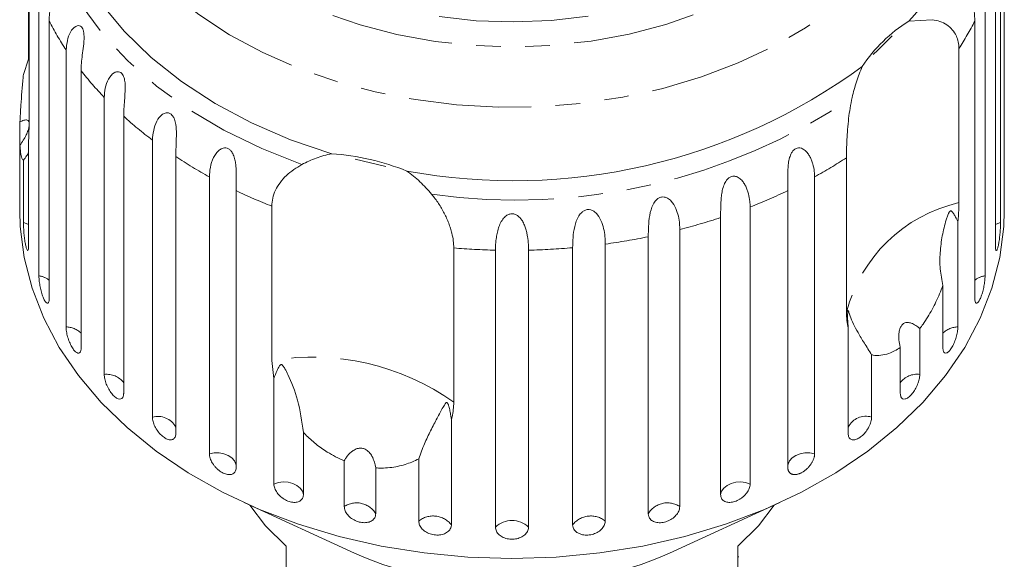
# Model space of a CAD drawing. Units: millimetres. Extents: x -104 to 565, y -56 to 349.
# Drawn here: x 514 to 565, y 294 to 322 of the extents above; entities that cross this region are included whole.
import ezdxf

# ---------------------------------------------------------------- set-up
doc = ezdxf.new("R2010")
doc.units = ezdxf.units.MM
doc.linetypes.add('PHANTOM', pattern=[12.7, 6.35, -1.27, 1.27, -1.27, 1.27, -1.27])

msp = doc.modelspace()

# ---------------------------------------------------------------- linework, layer by layer
at = {"color": 7, "linetype": 'Continuous', "lineweight": 15}
for p, q in [((565.381, 312.735), (565.381, 327.095)), ((565.201, 325.482), (565.201, 311.121)), ((514.881, 324.198), (514.881, 316.201)), ((564.933, 309.923), (564.933, 324.284)), ((515.392, 308.349), (515.392, 322.71)), ((564.398, 322.71), (564.398, 308.349)), ((514.857, 319.587), (514.857, 322.229)), ((515.922, 321.556), (515.922, 307.196)), ((560.445, 321.546), (561.667, 321.628)), ((563.868, 307.196), (563.868, 321.556)), ((516.798, 305.7), (516.798, 320.061)), ((563.044, 320.14), (563.044, 312.143)), ((514.589, 318.788), (514.857, 319.587)), ((517.577, 318.98), (517.577, 304.619)), ((518.773, 303.239), (518.773, 317.6)), ((514.409, 315.112), (514.409, 316.325)), ((519.781, 316.619), (519.781, 302.258)), ((514.857, 315.393), (514.857, 309.923)), ((521.268, 301.027), (521.268, 315.388)), ((514.409, 315.112), (514.409, 312.735)), ((514.589, 311.121), (514.589, 314.348)), ((522.48, 314.53), (522.48, 300.169)), ((533.358, 314.025), (531.763, 314.391)), ((557.219, 306.474), (557.219, 314.471)), ((524.221, 299.118), (524.221, 313.479)), ((555.569, 313.479), (555.569, 299.118)), ((514.395, 312.737), (514.395, 311.724)), ((525.609, 312.766), (525.609, 298.405)), ((554.181, 298.405), (554.181, 312.766)), ((565.395, 311.724), (565.395, 312.737)), ((527.453, 303.966), (527.453, 311.963)), ((552.229, 311.92), (552.229, 297.559)), ((550.701, 297.009), (550.701, 311.37)), ((562.992, 311.17), (562.992, 305.7)), ((548.586, 310.75), (548.586, 296.389)), ((546.955, 296.015), (546.955, 310.375)), ((536.878, 309.797), (536.878, 301.8)), ((539.038, 295.32), (539.038, 309.681)), ((540.753, 309.681), (540.753, 295.32)), ((543.035, 295.447), (543.035, 309.808)), ((544.729, 309.997), (544.729, 295.637)), ((562.214, 304.619), (562.214, 307.846)), ((557.31, 300.169), (557.31, 305.64)), ((561.017, 305.616), (561.017, 303.239)), ((560.009, 302.258), (560.009, 304.635)), ((527.561, 303.03), (527.453, 303.966)), ((558.522, 304.254), (558.522, 301.027)), ((527.561, 297.559), (527.561, 303.03)), ((536.755, 300.917), (536.755, 295.447)), ((529.089, 300.236), (529.089, 297.009)), ((535.061, 295.637), (535.061, 298.864)), ((531.204, 296.389), (531.204, 298.767)), ((532.835, 298.392), (532.835, 296.015)), ((526.024, 296.594), (531.735, 293.976)), ((548.055, 293.976), (553.767, 296.594)), ((528.195, 294.329), (528.195, 290.511)), ((551.595, 290.511), (551.595, 294.329)), ((551.645, 293.785), (551.595, 293.785))]:
    msp.add_line(p, q, dxfattribs=at)
at = {"color": 8, "linetype": 'PHANTOM', "lineweight": 0, "flags": 128}
for points in [[(522.83, 341.888), (523.987, 343.071), (525.307, 344.164), (526.777, 345.158), (528.382, 346.041), (530.105, 346.805), (531.928, 347.442), (533.833, 347.945), (535.8, 348.309), (537.809, 348.531), (539.84, 348.608), (541.871, 348.539), (543.882, 348.325), (545.852, 347.968), (547.761, 347.473), (549.589, 346.843), (551.318, 346.086), (552.929, 345.209), (554.407, 344.221), (555.736, 343.132), (556.902, 341.954), (557.894, 340.699), (558.701, 339.379), (559.315, 338.008), (559.73, 336.601), (559.941, 335.171), (559.947, 333.733), (559.746, 332.302), (559.343, 330.892), (558.739, 329.519), (557.942, 328.196), (556.96, 326.937), (555.803, 325.755), (554.483, 324.661), (553.013, 323.668), (551.408, 322.784), (549.685, 322.021), (547.862, 321.384), (545.957, 320.881), (543.99, 320.516), (541.981, 320.295), (539.95, 320.218), (537.919, 320.287), (535.908, 320.501), (533.938, 320.857), (532.029, 321.353), (530.201, 321.983), (528.472, 322.74), (526.861, 323.617), (525.383, 324.605), (524.054, 325.693), (522.888, 326.871), (521.896, 328.127), (521.089, 329.446), (520.475, 330.817), (520.06, 332.225), (519.849, 333.655), (519.844, 335.093), (520.044, 336.524), (520.448, 337.933), (521.051, 339.306), (521.848, 340.629), (522.83, 341.888)], [(559.908, 340.902), (559.972, 340.819), (560.905, 339.436), (561.648, 337.995), (562.194, 336.511), (562.538, 334.997), (562.677, 333.467), (562.61, 331.935), (562.337, 330.414), (561.86, 328.918), (561.185, 327.461), (560.317, 326.056), (559.264, 324.716), (558.036, 323.452), (556.643, 322.277), (555.099, 321.201), (553.417, 320.233), (551.613, 319.383), (549.702, 318.658), (547.703, 318.065), (545.633, 317.608), (543.511, 317.293), (541.356, 317.122), (539.188, 317.097), (537.026, 317.217), (534.891, 317.483), (532.8, 317.89), (530.774, 318.436), (528.831, 319.116), (526.988, 319.924), (525.261, 320.851), (523.667, 321.891), (522.22, 323.033), (520.934, 324.267), (519.819, 325.582), (518.885, 326.966), (518.142, 328.406), (517.596, 329.89), (517.252, 331.404), (517.113, 332.934), (517.18, 334.466), (517.453, 335.987), (517.93, 337.483), (518.605, 338.94), (519.473, 340.345), (519.857, 340.87)], [(529.012, 314.125), (526.93, 314.943), (524.969, 315.898), (523.148, 316.984), (521.485, 318.188), (519.993, 319.501), (518.688, 320.909), (517.582, 322.401), (516.685, 323.96), (516.006, 325.574), (515.55, 327.227)], [(514.857, 311.007), (514.813, 311.032), (514.589, 311.121)], [(565.201, 311.121), (564.977, 311.032), (564.933, 311.007)], [(525.609, 298.53), (525.598, 298.587), (525.523, 298.76), (525.387, 298.915), (525.2, 299.039), (524.975, 299.127), (524.726, 299.17), (524.469, 299.167), (524.221, 299.118)], [(555.569, 299.118), (555.322, 299.167), (555.065, 299.17), (554.815, 299.127), (554.59, 299.039), (554.403, 298.915), (554.267, 298.76), (554.192, 298.587), (554.181, 298.53)], [(529.089, 297.009), (529.038, 297.187), (528.925, 297.35), (528.757, 297.488), (528.545, 297.59), (528.303, 297.651), (528.047, 297.667), (527.794, 297.635), (527.561, 297.559)], [(552.229, 297.559), (551.996, 297.635), (551.743, 297.667), (551.487, 297.651), (551.245, 297.59), (551.033, 297.488), (550.865, 297.35), (550.752, 297.187), (550.701, 297.009)]]:
    msp.add_lwpolyline(points, dxfattribs=at)
at = {"color": 7, "linetype": 'Continuous', "lineweight": 15, "flags": 128}
for points in [[(530.556, 314.678), (528.423, 315.405), (526.402, 316.277), (524.512, 317.285), (522.772, 318.421), (521.198, 319.671), (519.806, 321.026), (518.61, 322.471), (517.621, 323.992), (516.849, 325.575), (516.301, 327.203), (515.983, 328.862)], [(543.832, 321.812), (541.916, 321.587), (539.976, 321.508), (538.036, 321.575), (536.117, 321.788)], [(559.59, 320.785), (558.845, 320.046), (558.605, 319.826)], [(539.895, 293.693), (537.609, 293.766), (535.342, 293.983), (533.111, 294.343), (530.935, 294.843), (528.831, 295.479), (526.816, 296.245), (524.907, 297.137), (523.118, 298.145), (521.464, 299.263), (519.958, 300.482), (518.613, 301.791), (517.44, 303.18), (516.447, 304.637), (515.643, 306.152), (515.034, 307.712), (514.626, 309.304), (514.421, 310.915), (514.395, 311.724)], [(565.395, 311.724), (565.369, 310.915), (565.164, 309.304), (564.756, 307.712), (564.147, 306.152), (563.343, 304.637), (562.35, 303.18), (561.177, 301.791), (559.832, 300.482), (558.326, 299.263), (556.673, 298.145), (554.884, 297.137), (552.974, 296.245), (550.959, 295.479), (548.855, 294.843), (546.679, 294.343), (544.448, 293.983), (542.181, 293.766), (539.895, 293.693)], [(526.316, 296.46), (527.132, 295.394), (528.195, 294.329)], [(551.595, 294.329), (552.658, 295.394), (553.474, 296.46)]]:
    msp.add_lwpolyline(points, dxfattribs=at)
at = {"color": 7, "linetype": 'Continuous', "lineweight": 15}
for centre, radius, start, end in [((550.972, 330.287), 12.89, 317.2986, 18.4247), ((564.557, 314.911), 7.805, 121.7848, 146.6618), ((539.976, 343.78), 30.501, 259.5723, 306.3064), ((529.615, 301.647), 13.066, 68.2551, 85.8663), ((539.745, 311.911), 19.642, 245.9356, 270.438), ((540.023, 312.019), 19.75, 269.6298, 293.9967)]:
    msp.add_arc(centre, radius, start, end, dxfattribs=at)
at = {"color": 8, "linetype": 'PHANTOM', "lineweight": 0}
for centre, radius, start, end in [((529.847, 328.709), 15.655, 207.1877, 213.5347), ((549.974, 328.692), 15.62, 326.8034, 332.8169), ((531.998, 330.269), 18.314, 218.055, 223.7714), ((540.083, 343.551), 31.274, 262.0042, 303.8745), ((534.294, 332.635), 21.614, 227.8188, 232.9374), ((536.407, 335.623), 25.275, 236.5654, 241.1768), ((543.354, 335.673), 25.333, 298.8266, 303.1826), ((538.058, 338.821), 28.877, 244.4625, 248.4543), ((541.711, 338.87), 28.93, 291.3207, 295.5349), ((564.791, 304.521), 7.82, 102.9081, 165.5385), ((540.607, 341.911), 32.167, 284.3617, 288.2882), ((540.056, 344.269), 34.589, 277.7643, 281.5052), ((539.89, 345.567), 35.897, 265.1869, 268.6395), ((539.901, 345.556), 35.886, 271.3601, 275.0104), ((515.238, 307.249), 1.11, 51.9864, 82.042), ((564.552, 307.249), 1.11, 97.958, 128.0136), ((516.789, 304.596), 1.104, 44.4813, 89.5471), ((563.001, 304.596), 1.104, 90.4529, 135.5187), ((529.541, 291.461), 12.678, 54.64, 99.4813), ((518.904, 302.147), 1.1, 37.1744, 96.854), ((560.876, 302.17), 1.079, 82.4829, 143.4887), ((521.545, 299.993), 1.07, 29.0306, 104.9977), ((558.217, 300.059), 1.015, 72.5008, 153.4708), ((531.843, 295.435), 1.149, 30.3183, 123.8031), ((547.947, 295.435), 1.149, 56.1969, 149.6817), ((535.814, 294.7), 1.202, 38.4503, 128.7693), ((543.976, 294.7), 1.202, 51.2307, 141.5497), ((539.895, 294.451), 1.221, 45.3666, 134.6334)]:
    msp.add_arc(centre, radius, start, end, dxfattribs=at)
at = {"color": 7, "linetype": 'Continuous', "lineweight": 15}
for points, knots in [([(515.392, 322.71), (515.429, 323.033), (515.483, 323.506), (515.797, 323.872), (515.971, 323.914), (516.066, 323.869), (516.127, 323.778), (516.163, 323.637), (516.173, 323.436), (516.14, 323.105), (516.028, 322.529), (515.933, 321.997), (515.924, 321.651), (515.922, 321.556)], [0, 0, 0, 0, 0.264793, 0.387263, 0.4381, 0.470812, 0.503779, 0.532145, 0.568172, 0.622733, 0.722188, 0.923869, 1, 1, 1, 1]), ([(563.868, 321.556), (563.862, 321.721), (563.848, 322.056), (563.762, 322.526), (563.685, 322.929), (563.644, 323.177), (563.625, 323.372), (563.62, 323.516), (563.632, 323.668), (563.672, 323.798), (563.739, 323.881), (563.815, 323.907), (563.891, 323.897), (563.975, 323.858), (564.069, 323.776), (564.196, 323.606), (564.313, 323.341), (564.387, 323.018), (564.395, 322.802), (564.398, 322.71)], [0, 0, 0, 0, 0.130592, 0.265129, 0.325586, 0.387764, 0.412904, 0.438623, 0.471248, 0.504128, 0.532418, 0.56835, 0.595281, 0.622928, 0.672058, 0.72238, 0.822013, 0.924071, 1, 1, 1, 1]), ([(516.798, 320.061), (516.835, 320.388), (516.889, 320.867), (517.226, 321.27), (517.428, 321.332), (517.546, 321.3), (517.63, 321.216), (517.691, 321.081), (517.729, 320.882), (517.732, 320.549), (517.663, 319.963), (517.585, 319.422), (517.578, 319.075), (517.577, 318.98)], [0, 0, 0, 0, 0.264793, 0.3872627, 0.4380997, 0.4708121, 0.503779, 0.5321446, 0.5681717, 0.6227325, 0.7221881, 0.9238693, 1, 1, 1, 1]), ([(561.667, 321.628), (561.801, 321.604), (562.072, 321.554), (562.425, 321.375), (562.718, 321.119), (562.912, 320.813), (563.025, 320.482), (563.038, 320.255), (563.044, 320.14)], [0, 0, 0, 0, 0.175218, 0.354814, 0.530237, 0.711267, 0.854022, 1, 1, 1, 1]), ([(514.409, 316.325), (514.424, 316.61), (514.46, 317.322), (514.536, 318.197), (514.584, 318.737), (514.589, 318.788)], [0, 0, 0, 0, 0.376937, 0.940535, 1, 1, 1, 1]), ([(518.773, 317.6), (518.783, 317.76), (518.803, 318.087), (518.972, 318.549), (519.212, 318.857), (519.438, 318.943), (519.576, 318.925), (519.682, 318.852), (519.766, 318.725), (519.831, 318.532), (519.87, 318.201), (519.852, 317.778), (519.814, 317.323), (519.785, 316.937), (519.782, 316.714), (519.781, 316.619)], [0, 0, 0, 0, 0.130732, 0.265413, 0.387689, 0.438445, 0.471106, 0.50402, 0.532341, 0.568311, 0.622785, 0.722083, 0.821822, 0.92399, 1, 1, 1, 1]), ([(557.514, 317.586), (557.582, 317.864), (557.719, 318.426), (557.93, 318.941), (558.036, 319.2)], [0, 0, 0, 0, 0.495457, 1, 1, 1, 1]), ([(557.219, 314.471), (557.22, 314.611), (557.222, 314.896), (557.24, 315.397), (557.274, 315.939), (557.327, 316.493), (557.403, 317.05), (557.477, 317.406), (557.514, 317.586)], [0, 0, 0, 0, 0.166741, 0.338704, 0.505444, 0.677011, 0.836792, 1, 1, 1, 1]), ([(521.268, 315.388), (521.302, 315.723), (521.352, 316.214), (521.709, 316.694), (521.952, 316.806), (522.107, 316.804), (522.231, 316.744), (522.337, 316.627), (522.428, 316.443), (522.501, 316.119), (522.521, 315.527), (522.484, 314.973), (522.481, 314.625), (522.48, 314.53)], [0, 0, 0, 0, 0.264793, 0.387263, 0.4381, 0.470812, 0.503779, 0.532145, 0.568172, 0.622733, 0.722188, 0.923869, 1, 1, 1, 1]), ([(514.409, 315.112), (514.524, 315.286), (514.685, 315.531), (514.833, 315.888), (514.891, 316.102), (514.899, 316.262), (514.869, 316.373), (514.778, 316.442), (514.62, 316.427), (514.478, 316.358), (514.409, 316.325)], [0, 0, 0, 0, 0.248272, 0.347966, 0.448586, 0.520492, 0.592334, 0.692707, 0.852646, 1, 1, 1, 1]), ([(514.881, 316.201), (514.878, 315.954), (514.875, 315.666), (514.86, 315.427), (514.857, 315.393)], [0, 0, 0, 0, 0.8593151, 1, 1, 1, 1]), ([(514.589, 314.348), (514.575, 314.357), (514.535, 314.382), (514.472, 314.551), (514.428, 314.833), (514.413, 315.056), (514.409, 315.112)], [0, 0, 0, 0, 0.177943, 0.522436, 0.880483, 1, 1, 1, 1]), ([(514.857, 314.757), (514.827, 314.694), (514.765, 314.566), (514.648, 314.421), (514.589, 314.348)], [0, 0, 0, 0, 0.497713, 1, 1, 1, 1]), ([(524.221, 313.479), (524.23, 313.641), (524.249, 313.971), (524.384, 314.394), (524.563, 314.698), (524.703, 314.849), (524.835, 314.934), (524.943, 314.977), (525.075, 314.99), (525.215, 314.944), (525.34, 314.84), (525.428, 314.708), (525.489, 314.563), (525.541, 314.392), (525.579, 314.181), (525.609, 313.86), (525.615, 313.474), (525.61, 313.085), (525.609, 312.861), (525.609, 312.766)], [0, 0, 0, 0, 0.130592, 0.265129, 0.325586, 0.387764, 0.412904, 0.438623, 0.471248, 0.504128, 0.532418, 0.56835, 0.595281, 0.622928, 0.672058, 0.72238, 0.822013, 0.924071, 1, 1, 1, 1]), ([(529.012, 314.125), (529.132, 314.186), (529.373, 314.307), (529.753, 314.458), (530.147, 314.588), (530.42, 314.648), (530.556, 314.678)], [0, 0, 0, 0, 0.2472169, 0.4954102, 0.747022, 1, 1, 1, 1]), ([(554.181, 312.766), (554.181, 312.847), (554.181, 313.011), (554.178, 313.28), (554.177, 313.569), (554.184, 313.868), (554.209, 314.175), (554.255, 314.421), (554.317, 314.606), (554.38, 314.737), (554.472, 314.865), (554.599, 314.956), (554.744, 314.991), (554.874, 314.97), (554.988, 314.916), (555.103, 314.831), (555.222, 314.7), (555.33, 314.527), (555.415, 314.341), (555.5, 314.085), (555.558, 313.792), (555.566, 313.573), (555.569, 313.479)], [0, 0, 0, 0, 0.0651193, 0.130647, 0.1976438, 0.2653129, 0.3257473, 0.3879017, 0.4130328, 0.438742, 0.4713556, 0.504223, 0.5325029, 0.5684213, 0.5953424, 0.6229789, 0.6720911, 0.7223947, 0.7720473, 0.8220786, 0.9240992, 1, 1, 1, 1]), ([(527.453, 311.963), (527.462, 312.098), (527.481, 312.372), (527.632, 312.786), (527.872, 313.187), (528.289, 313.675), (528.727, 313.948), (529.012, 314.125)], [0, 0, 0, 0, 0.1668803, 0.3389875, 0.5058659, 0.6775771, 1, 1, 1, 1]), ([(534.455, 313.783), (534.684, 313.605), (535.148, 313.245), (535.536, 312.804), (535.732, 312.581)], [0, 0, 0, 0, 0.4950065, 1, 1, 1, 1]), ([(550.701, 311.37), (550.701, 311.451), (550.702, 311.614), (550.705, 311.884), (550.715, 312.172), (550.738, 312.47), (550.783, 312.772), (550.849, 313.013), (550.93, 313.189), (551.006, 313.313), (551.114, 313.43), (551.256, 313.506), (551.412, 313.524), (551.548, 313.488), (551.665, 313.421), (551.782, 313.323), (551.899, 313.179), (552.004, 312.994), (552.085, 312.799), (552.166, 312.534), (552.22, 312.235), (552.226, 312.014), (552.229, 311.92)], [0, 0, 0, 0, 0.065119, 0.130647, 0.197644, 0.265313, 0.325747, 0.387902, 0.413033, 0.438742, 0.471356, 0.504223, 0.532503, 0.568421, 0.595342, 0.622979, 0.672091, 0.722395, 0.772047, 0.822079, 0.924099, 1, 1, 1, 1]), ([(514.395, 312.737), (514.395, 312.71), (514.395, 312.61), (514.398, 312.511), (514.402, 312.462), (514.407, 312.515), (514.409, 312.626), (514.409, 312.713), (514.409, 312.735)], [0, 0, 0, 0, 0.078071, 0.289555, 0.501514, 0.715103, 0.930743, 1, 1, 1, 1]), ([(565.381, 312.735), (565.381, 312.674), (565.382, 312.551), (565.385, 312.475), (565.387, 312.487), (565.388, 312.49)], [0, 0, 0, 0, 0.4350752, 0.8702155, 1, 1, 1, 1]), ([(565.391, 312.502), (565.393, 312.531), (565.395, 312.578), (565.395, 312.693), (565.395, 312.737)], [0, 0, 0, 0, 0.614693, 1, 1, 1, 1]), ([(535.732, 312.581), (535.855, 312.426), (536.04, 312.19), (536.249, 311.853), (536.39, 311.595), (536.514, 311.335), (536.621, 311.075), (536.711, 310.814), (536.796, 310.506), (536.863, 310.157), (536.873, 309.918), (536.878, 309.797)], [0, 0, 0, 0, 0.175128, 0.264649, 0.35479, 0.442215, 0.530286, 0.620469, 0.711414, 0.854097, 1, 1, 1, 1]), ([(546.955, 310.375), (546.957, 310.727), (546.961, 311.241), (547.132, 311.95), (547.325, 312.25), (547.48, 312.383), (547.633, 312.443), (547.797, 312.443), (547.978, 312.377), (548.204, 312.182), (548.467, 311.713), (548.573, 311.189), (548.583, 310.844), (548.586, 310.75)], [0, 0, 0, 0, 0.264793, 0.387263, 0.4381, 0.470812, 0.503779, 0.532145, 0.568172, 0.622733, 0.722188, 0.923869, 1, 1, 1, 1]), ([(563.044, 312.143), (563.038, 311.875), (563.031, 311.564), (562.997, 311.219), (562.992, 311.17)], [0, 0, 0, 0, 0.859315, 1, 1, 1, 1]), ([(543.035, 309.808), (543.043, 310.159), (543.055, 310.672), (543.273, 311.359), (543.491, 311.637), (543.659, 311.752), (543.82, 311.794), (543.987, 311.776), (544.167, 311.689), (544.386, 311.47), (544.628, 310.973), (544.718, 310.438), (544.726, 310.092), (544.729, 309.997)], [0, 0, 0, 0, 0.264793, 0.387263, 0.4381, 0.470812, 0.503779, 0.532145, 0.568172, 0.622733, 0.722188, 0.923869, 1, 1, 1, 1]), ([(562.992, 311.17), (562.969, 311.214), (562.915, 311.319), (562.827, 311.477), (562.753, 311.601), (562.694, 311.675), (562.665, 311.703), (562.638, 311.716), (562.618, 311.718), (562.6, 311.713), (562.584, 311.702), (562.563, 311.68), (562.541, 311.648), (562.514, 311.599), (562.484, 311.53), (562.439, 311.414), (562.319, 311.051), (562.169, 310.429), (562.06, 309.572), (562.047, 308.698), (562.158, 308.132), (562.214, 307.846)], [0, 0, 0, 0, 0.038195, 0.090654, 0.143237, 0.156461, 0.169815, 0.176608, 0.18026, 0.183549, 0.187214, 0.190841, 0.200666, 0.210398, 0.225006, 0.247798, 0.290322, 0.471, 0.654034, 0.825284, 1, 1, 1, 1]), ([(514.589, 311.121), (514.59, 311.07), (514.591, 310.946), (514.604, 310.696), (514.631, 310.401), (514.667, 310.12), (514.711, 309.886), (514.757, 309.724), (514.801, 309.652), (514.836, 309.676), (514.855, 309.777), (514.857, 309.882), (514.857, 309.923)], [0, 0, 0, 0, 0.074338, 0.183211, 0.291648, 0.399156, 0.505643, 0.611481, 0.717335, 0.823854, 0.931381, 1, 1, 1, 1]), ([(539.038, 309.681), (539.039, 309.762), (539.041, 309.925), (539.063, 310.19), (539.103, 310.47), (539.168, 310.753), (539.25, 310.985), (539.337, 311.16), (539.413, 311.279), (539.501, 311.383), (539.606, 311.476), (539.745, 311.55), (539.91, 311.575), (540.076, 311.538), (540.211, 311.456), (540.32, 311.351), (540.423, 311.216), (540.519, 311.036), (540.6, 310.818), (540.659, 310.6), (540.713, 310.312), (540.747, 309.998), (540.751, 309.776), (540.753, 309.681)], [0, 0, 0, 0, 0.065113, 0.130634, 0.197624, 0.265287, 0.325715, 0.356656, 0.387962, 0.413091, 0.438797, 0.471408, 0.504272, 0.532549, 0.568464, 0.595382, 0.623016, 0.672124, 0.722422, 0.77207, 0.822096, 0.924107, 1, 1, 1, 1]), ([(564.933, 309.923), (564.933, 309.89), (564.934, 309.824), (564.941, 309.75), (564.952, 309.696), (564.967, 309.667), (564.986, 309.661), (565.006, 309.681), (565.029, 309.725), (565.052, 309.791), (565.075, 309.878), (565.097, 309.982), (565.119, 310.102), (565.138, 310.233), (565.155, 310.372), (565.17, 310.515), (565.182, 310.659), (565.191, 310.799), (565.197, 310.932), (565.2, 311.026), (565.201, 311.087), (565.201, 311.11), (565.201, 311.121)], [0, 0, 0, 0, 0.053522, 0.108588, 0.162112, 0.217197, 0.270523, 0.325425, 0.378254, 0.432643, 0.485009, 0.538908, 0.591054, 0.644707, 0.696977, 0.750741, 0.803414, 0.857588, 0.910765, 0.965463, 0.982707, 1, 1, 1, 1]), ([(515.392, 308.349), (515.393, 308.299), (515.396, 308.174), (515.426, 307.927), (515.483, 307.636), (515.559, 307.361), (515.647, 307.135), (515.737, 306.981), (515.82, 306.915), (515.883, 306.945), (515.917, 307.049), (515.921, 307.154), (515.922, 307.196)], [0, 0, 0, 0, 0.074338, 0.183211, 0.291648, 0.399156, 0.505643, 0.611481, 0.717335, 0.823854, 0.931381, 1, 1, 1, 1]), ([(563.868, 307.196), (563.872, 307.133), (563.878, 307.007), (563.929, 306.922), (564.002, 306.93), (564.09, 307.035), (564.18, 307.222), (564.264, 307.469), (564.332, 307.75), (564.379, 308.034), (564.397, 308.233), (564.398, 308.326), (564.398, 308.349)], [0, 0, 0, 0, 0.108578, 0.217172, 0.325379, 0.432579, 0.538828, 0.644617, 0.750645, 0.857487, 0.965356, 1, 1, 1, 1]), ([(562.214, 307.846), (562.157, 307.702), (562.046, 307.418), (561.858, 307.003), (561.655, 306.602), (561.431, 306.212), (561.216, 305.882), (561.074, 305.692), (561.017, 305.616)], [0, 0, 0, 0, 0.177789, 0.349325, 0.522363, 0.700512, 0.880587, 1, 1, 1, 1]), ([(558.522, 304.254), (558.394, 304.462), (558.133, 304.883), (557.817, 305.398), (557.569, 305.861), (557.424, 306.202), (557.355, 306.413), (557.328, 306.5), (557.316, 306.533), (557.308, 306.551), (557.302, 306.559), (557.297, 306.557), (557.294, 306.551), (557.291, 306.539), (557.289, 306.523), (557.285, 306.485), (557.281, 306.397), (557.279, 306.271), (557.282, 306.006), (557.298, 305.798), (557.31, 305.64)], [0, 0, 0, 0, 0.170904, 0.345979, 0.505217, 0.666077, 0.745064, 0.770647, 0.786767, 0.797435, 0.80776, 0.811743, 0.815768, 0.818538, 0.821301, 0.825968, 0.839624, 0.870476, 0.901629, 1, 1, 1, 1]), ([(557.31, 305.64), (557.283, 305.769), (557.231, 306.03), (557.223, 306.326), (557.219, 306.474)], [0, 0, 0, 0, 0.497606, 1, 1, 1, 1]), ([(516.798, 305.7), (516.802, 305.624), (516.81, 305.474), (516.874, 305.193), (516.97, 304.914), (517.09, 304.662), (517.223, 304.468), (517.352, 304.353), (517.463, 304.327), (517.543, 304.394), (517.574, 304.51), (517.576, 304.598), (517.577, 304.619)], [0, 0, 0, 0, 0.108578, 0.217172, 0.325379, 0.432579, 0.538828, 0.644617, 0.750645, 0.857487, 0.965356, 1, 1, 1, 1]), ([(561.017, 305.616), (560.948, 305.674), (560.808, 305.79), (560.626, 305.885), (560.484, 305.925), (560.39, 305.936), (560.295, 305.927), (560.212, 305.898), (560.143, 305.851), (560.089, 305.798), (560.043, 305.731), (560, 305.646), (559.965, 305.54), (559.937, 305.392), (559.925, 305.212), (559.937, 305.012), (559.965, 304.818), (559.994, 304.696), (560.009, 304.635)], [0, 0, 0, 0, 0.122431, 0.248505, 0.297936, 0.348082, 0.397606, 0.448849, 0.484307, 0.520793, 0.556254, 0.592638, 0.642137, 0.693028, 0.771954, 0.85295, 0.926136, 1, 1, 1, 1]), ([(562.214, 304.619), (562.218, 304.556), (562.228, 304.429), (562.3, 304.338), (562.404, 304.336), (562.532, 304.428), (562.664, 304.603), (562.789, 304.839), (562.891, 305.11), (562.963, 305.387), (562.99, 305.584), (562.992, 305.677), (562.992, 305.7)], [0, 0, 0, 0, 0.108578, 0.217172, 0.325379, 0.432579, 0.538828, 0.644617, 0.750645, 0.857487, 0.965356, 1, 1, 1, 1]), ([(560.009, 304.635), (559.911, 304.573), (559.713, 304.449), (559.372, 304.304), (558.993, 304.215), (558.7, 304.22), (558.548, 304.249), (558.522, 304.254)], [0, 0, 0, 0, 0.18716, 0.376675, 0.655276, 0.940669, 1, 1, 1, 1]), ([(529.089, 300.236), (529.012, 300.808), (528.863, 301.909), (528.428, 302.938), (528.171, 303.467), (528.089, 303.609), (528.049, 303.668), (528.017, 303.708), (527.991, 303.732), (527.966, 303.746), (527.948, 303.75), (527.931, 303.748), (527.913, 303.742), (527.883, 303.722), (527.805, 303.623), (527.7, 303.392), (527.614, 303.167), (527.561, 303.03)], [0, 0, 0, 0, 0.34552, 0.665647, 0.744759, 0.770377, 0.786518, 0.797201, 0.80754, 0.811529, 0.815559, 0.818333, 0.8211, 0.825774, 0.839449, 0.901497, 1, 1, 1, 1]), ([(518.773, 303.239), (518.778, 303.164), (518.789, 303.014), (518.873, 302.742), (518.999, 302.475), (519.156, 302.239), (519.328, 302.062), (519.494, 301.963), (519.636, 301.951), (519.738, 302.028), (519.778, 302.148), (519.78, 302.237), (519.781, 302.258)], [0, 0, 0, 0, 0.108578, 0.217172, 0.325379, 0.432579, 0.538828, 0.644617, 0.750645, 0.857487, 0.965356, 1, 1, 1, 1]), ([(560.009, 302.258), (560.015, 302.194), (560.027, 302.066), (560.119, 301.966), (560.252, 301.95), (560.416, 302.027), (560.588, 302.184), (560.75, 302.404), (560.884, 302.663), (560.979, 302.93), (561.014, 303.123), (561.017, 303.216), (561.017, 303.239)], [0, 0, 0, 0, 0.108578, 0.217172, 0.325379, 0.432579, 0.538828, 0.644617, 0.750645, 0.857487, 0.965356, 1, 1, 1, 1]), ([(536.755, 300.917), (536.746, 300.978), (536.725, 301.121), (536.682, 301.347), (536.638, 301.531), (536.599, 301.656), (536.579, 301.709), (536.558, 301.747), (536.543, 301.766), (536.529, 301.777), (536.516, 301.782), (536.498, 301.78), (536.479, 301.769), (536.455, 301.745), (536.426, 301.708), (536.381, 301.637), (536.247, 301.405), (536.019, 300.977), (535.689, 300.346), (535.35, 299.653), (535.158, 299.128), (535.061, 298.864)], [0, 0, 0, 0, 0.038238, 0.090681, 0.143248, 0.156467, 0.169817, 0.176609, 0.180261, 0.18355, 0.187215, 0.190843, 0.20067, 0.210402, 0.225013, 0.247809, 0.290349, 0.47104, 0.654087, 0.825311, 1, 1, 1, 1]), ([(536.878, 301.8), (536.873, 301.672), (536.865, 301.415), (536.811, 301.122), (536.766, 300.958), (536.755, 300.917)], [0, 0, 0, 0, 0.428203, 0.859421, 1, 1, 1, 1]), ([(521.268, 301.027), (521.274, 300.953), (521.287, 300.804), (521.39, 300.543), (521.542, 300.291), (521.733, 300.074), (521.939, 299.918), (522.138, 299.84), (522.309, 299.845), (522.43, 299.935), (522.477, 300.059), (522.48, 300.148), (522.48, 300.169)], [0, 0, 0, 0, 0.1085777, 0.2171715, 0.3253792, 0.4325788, 0.5388276, 0.6446174, 0.7506446, 0.8574871, 0.9653559, 1, 1, 1, 1]), ([(557.31, 300.169), (557.317, 300.105), (557.331, 299.975), (557.44, 299.864), (557.599, 299.832), (557.795, 299.889), (558.002, 300.025), (558.197, 300.225), (558.361, 300.467), (558.475, 300.723), (558.519, 300.912), (558.522, 301.004), (558.522, 301.027)], [0, 0, 0, 0, 0.108578, 0.217172, 0.325379, 0.432579, 0.538828, 0.644617, 0.750645, 0.857487, 0.965356, 1, 1, 1, 1]), ([(531.204, 298.767), (531.055, 298.832), (530.754, 298.964), (530.257, 299.249), (529.722, 299.63), (529.324, 299.99), (529.124, 300.2), (529.089, 300.236)], [0, 0, 0, 0, 0.18716, 0.376675, 0.655276, 0.940669, 1, 1, 1, 1]), ([(532.835, 298.392), (532.816, 298.495), (532.776, 298.704), (532.678, 298.942), (532.577, 299.107), (532.497, 299.208), (532.402, 299.296), (532.304, 299.36), (532.207, 299.399), (532.119, 299.418), (532.029, 299.421), (531.93, 299.409), (531.822, 299.377), (531.691, 299.311), (531.552, 299.208), (531.417, 299.071), (531.3, 298.923), (531.236, 298.819), (531.204, 298.767)], [0, 0, 0, 0, 0.122431, 0.248503, 0.297935, 0.348081, 0.397605, 0.448848, 0.484306, 0.520792, 0.556253, 0.592637, 0.642136, 0.693027, 0.771952, 0.852948, 0.926135, 1, 1, 1, 1]), ([(524.221, 299.118), (524.223, 299.083), (524.227, 299.012), (524.257, 298.895), (524.304, 298.773), (524.369, 298.651), (524.45, 298.532), (524.543, 298.42), (524.647, 298.317), (524.758, 298.229), (524.875, 298.155), (524.991, 298.1), (525.106, 298.062), (525.215, 298.045), (525.316, 298.048), (525.406, 298.07), (525.482, 298.112), (525.542, 298.172), (525.585, 298.248), (525.603, 298.318), (525.608, 298.373), (525.609, 298.394), (525.609, 298.405)], [0, 0, 0, 0, 0.053522, 0.108588, 0.162112, 0.217197, 0.270523, 0.325425, 0.378254, 0.432643, 0.485009, 0.538908, 0.591054, 0.644707, 0.696977, 0.750741, 0.803414, 0.857588, 0.910765, 0.965463, 0.982707, 1, 1, 1, 1]), ([(535.061, 298.864), (534.947, 298.807), (534.723, 298.695), (534.358, 298.565), (533.972, 298.466), (533.561, 298.403), (533.179, 298.379), (532.933, 298.388), (532.835, 298.392)], [0, 0, 0, 0, 0.177789, 0.349325, 0.522363, 0.700512, 0.880587, 1, 1, 1, 1]), ([(554.181, 298.405), (554.182, 298.389), (554.183, 298.355), (554.191, 298.307), (554.203, 298.262), (554.221, 298.221), (554.243, 298.183), (554.27, 298.15), (554.302, 298.12), (554.338, 298.096), (554.377, 298.076), (554.42, 298.061), (554.467, 298.051), (554.517, 298.047), (554.569, 298.047), (554.622, 298.053), (554.679, 298.063), (554.736, 298.079), (554.793, 298.099), (554.851, 298.124), (554.91, 298.154), (554.968, 298.188), (555.025, 298.226), (555.08, 298.268), (555.135, 298.313), (555.188, 298.362), (555.238, 298.413), (555.285, 298.466), (555.331, 298.522), (555.373, 298.579), (555.411, 298.638), (555.445, 298.697), (555.476, 298.757), (555.503, 298.818), (555.526, 298.877), (555.544, 298.936), (555.557, 298.994), (555.565, 299.043), (555.568, 299.085), (555.569, 299.107), (555.569, 299.118)], [0, 0, 0, 0, 0.026669, 0.053522, 0.080956, 0.108591, 0.13526, 0.162115, 0.189558, 0.217204, 0.243774, 0.270531, 0.297881, 0.325437, 0.35176, 0.378268, 0.405362, 0.432661, 0.458753, 0.485028, 0.511879, 0.538929, 0.564913, 0.591076, 0.617807, 0.644732, 0.670777, 0.697001, 0.723788, 0.750767, 0.777014, 0.80344, 0.830431, 0.857615, 0.884113, 0.910793, 0.938044, 0.965492, 0.982722, 1, 1, 1, 1]), ([(527.561, 297.559), (527.569, 297.487), (527.586, 297.342), (527.717, 297.106), (527.911, 296.893), (528.153, 296.725), (528.413, 296.621), (528.663, 296.593), (528.875, 296.642), (529.026, 296.761), (529.084, 296.898), (529.088, 296.987), (529.089, 297.009)], [0, 0, 0, 0, 0.108578, 0.217172, 0.325379, 0.432579, 0.538828, 0.644617, 0.750645, 0.857487, 0.965356, 1, 1, 1, 1]), ([(550.701, 297.009), (550.703, 296.975), (550.708, 296.908), (550.742, 296.818), (550.796, 296.741), (550.87, 296.679), (550.962, 296.634), (551.067, 296.609), (551.184, 296.602), (551.308, 296.615), (551.437, 296.648), (551.565, 296.698), (551.69, 296.765), (551.808, 296.846), (551.917, 296.94), (552.013, 297.043), (552.095, 297.153), (552.159, 297.266), (552.204, 297.381), (552.223, 297.467), (552.229, 297.526), (552.229, 297.548), (552.229, 297.559)], [0, 0, 0, 0, 0.0535219, 0.1085881, 0.1621116, 0.2171971, 0.2705235, 0.3254245, 0.3782544, 0.4326434, 0.4850094, 0.5389075, 0.5910544, 0.6447075, 0.6969772, 0.7507406, 0.8034144, 0.8575877, 0.9107653, 0.9654628, 0.9827068, 1, 1, 1, 1]), ([(531.204, 296.389), (531.213, 296.318), (531.231, 296.175), (531.372, 295.954), (531.58, 295.763), (531.839, 295.623), (532.117, 295.55), (532.383, 295.55), (532.609, 295.623), (532.769, 295.76), (532.83, 295.903), (532.834, 295.993), (532.835, 296.015)], [0, 0, 0, 0, 0.1085777, 0.2171716, 0.3253792, 0.4325789, 0.5388277, 0.6446174, 0.7506446, 0.8574871, 0.9653559, 1, 1, 1, 1]), ([(546.955, 296.015), (546.959, 295.968), (546.97, 295.854), (547.074, 295.701), (547.264, 295.585), (547.514, 295.54), (547.79, 295.571), (548.061, 295.673), (548.3, 295.835), (548.48, 296.036), (548.573, 296.23), (548.582, 296.345), (548.586, 296.389)], [0, 0, 0, 0, 0.074338, 0.183211, 0.291648, 0.399156, 0.505643, 0.611481, 0.717335, 0.823854, 0.931381, 1, 1, 1, 1]), ([(535.061, 295.637), (535.071, 295.566), (535.09, 295.425), (535.237, 295.221), (535.454, 295.054), (535.723, 294.942), (536.011, 294.901), (536.287, 294.931), (536.521, 295.03), (536.687, 295.185), (536.75, 295.335), (536.754, 295.425), (536.755, 295.447)], [0, 0, 0, 0, 0.108578, 0.217172, 0.325379, 0.432579, 0.538828, 0.644617, 0.750645, 0.857487, 0.965356, 1, 1, 1, 1]), ([(539.038, 295.32), (539.047, 295.25), (539.066, 295.111), (539.216, 294.924), (539.436, 294.781), (539.71, 294.7), (540.002, 294.69), (540.281, 294.752), (540.517, 294.876), (540.684, 295.05), (540.747, 295.207), (540.752, 295.298), (540.753, 295.32)], [0, 0, 0, 0, 0.108578, 0.217172, 0.325379, 0.432579, 0.538828, 0.644617, 0.750645, 0.857487, 0.965356, 1, 1, 1, 1]), ([(543.035, 295.447), (543.039, 295.4), (543.051, 295.284), (543.158, 295.12), (543.355, 294.982), (543.613, 294.91), (543.899, 294.909), (544.182, 294.98), (544.43, 295.114), (544.618, 295.296), (544.715, 295.479), (544.725, 295.593), (544.729, 295.637)], [0, 0, 0, 0, 0.074338, 0.183211, 0.291648, 0.399156, 0.505643, 0.611481, 0.717335, 0.823854, 0.931381, 1, 1, 1, 1])]:
    msp.add_open_spline(points, degree=3, knots=knots, dxfattribs=at)

doc.saveas('drawing.dxf')
